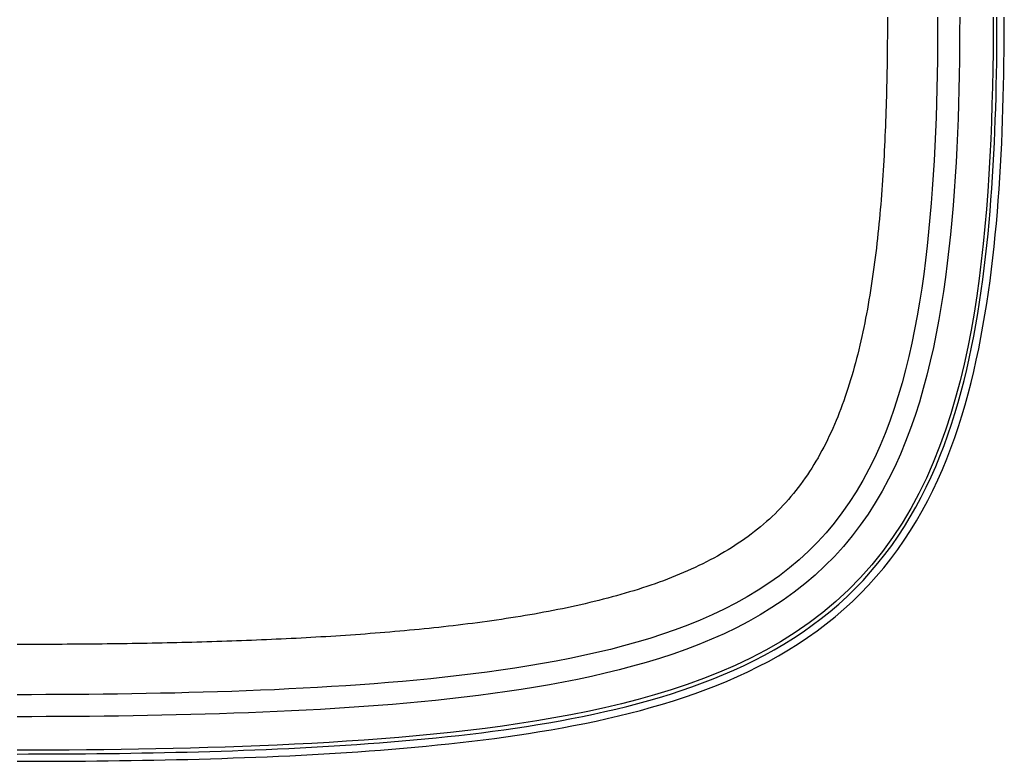
# Model space of a CAD drawing. Extents: x 1089 to 2289, y 543 to 1153.
# Drawn here: x 1955 to 1961, y 649 to 654 of the extents above; entities that cross this region are included whole.
import ezdxf

# ---------------------------------------------------------------- set-up
doc = ezdxf.new("R2010")
doc.units = 0
doc.layers.get('0').update_dxf_attribs({"linetype": 'CONTINUOUS'})

msp = doc.modelspace()

# ---------------------------------------------------------------- linework, layer by layer
at = {"linetype": 'CONTINUOUS'}
for p, q in [((1959.832, 653.9077), (1959.8319, 653.878)), ((1959.832, 653.9374), (1959.832, 653.9077)), ((1960.1335, 653.9374), (1960.1334, 653.8518)), ((1960.2657, 653.9374), (1960.2655, 653.8506)), ((1960.4667, 653.9374), (1960.4665, 653.8332)), ((1960.4895, 653.8691), (1960.4896, 653.9374)), ((1960.5334, 653.8689), (1960.5335, 653.9374)), ((1959.8318, 653.8483), (1959.8316, 653.8185)), ((1959.8319, 653.878), (1959.8318, 653.8483)), ((1960.1334, 653.8518), (1960.1328, 653.766)), ((1960.2655, 653.8506), (1960.265, 653.7638)), ((1960.4892, 653.8008), (1960.4895, 653.8691)), ((1960.533, 653.8003), (1960.5334, 653.8689)), ((1959.8314, 653.7888), (1959.8312, 653.7591)), ((1959.8316, 653.8185), (1959.8314, 653.7888)), ((1960.4665, 653.8332), (1960.4657, 653.7288)), ((1960.4886, 653.7324), (1960.4892, 653.8008)), ((1960.5325, 653.7316), (1960.533, 653.8003)), ((1959.8309, 653.7293), (1959.8305, 653.6996)), ((1959.8312, 653.7591), (1959.8309, 653.7293)), ((1960.1328, 653.766), (1960.1318, 653.6802)), ((1960.265, 653.7638), (1960.264, 653.6768)), ((1960.4878, 653.664), (1960.4886, 653.7324)), ((1960.5316, 653.663), (1960.5325, 653.7316)), ((1959.8305, 653.6996), (1959.8302, 653.6699)), ((1960.1318, 653.6802), (1960.1305, 653.5943)), ((1960.264, 653.6768), (1960.2626, 653.5898)), ((1960.4657, 653.7288), (1960.4643, 653.6243)), ((1959.8297, 653.6401), (1959.8292, 653.6104)), ((1959.8302, 653.6699), (1959.8297, 653.6401)), ((1960.4643, 653.6243), (1960.4622, 653.5196)), ((1960.4867, 653.5956), (1960.4878, 653.664)), ((1960.5305, 653.5943), (1960.5316, 653.663)), ((1959.8286, 653.5807), (1959.828, 653.551)), ((1959.8292, 653.6104), (1959.8286, 653.5807)), ((1960.1305, 653.5943), (1960.1287, 653.5084)), ((1960.2626, 653.5898), (1960.2608, 653.5027)), ((1960.4853, 653.5271), (1960.4867, 653.5956)), ((1960.5291, 653.5255), (1960.5305, 653.5943)), ((1959.8274, 653.5212), (1959.8267, 653.4915)), ((1959.828, 653.551), (1959.8274, 653.5212)), ((1960.1287, 653.5084), (1960.1264, 653.4224)), ((1960.2608, 653.5027), (1960.2585, 653.4157)), ((1960.4622, 653.5196), (1960.4595, 653.4149)), ((1960.4837, 653.4586), (1960.4853, 653.5271)), ((1960.5275, 653.4568), (1960.5291, 653.5255)), ((1959.8259, 653.4618), (1959.825, 653.4321)), ((1959.8267, 653.4915), (1959.8259, 653.4618)), ((1960.4817, 653.3901), (1960.4837, 653.4586)), ((1960.5255, 653.388), (1960.5275, 653.4568)), ((1959.8241, 653.4025), (1959.8232, 653.3728)), ((1959.825, 653.4321), (1959.8241, 653.4025)), ((1960.1264, 653.4224), (1960.1236, 653.3363)), ((1960.2585, 653.4157), (1960.2556, 653.3285)), ((1960.4595, 653.4149), (1960.4561, 653.3101)), ((1960.4795, 653.3215), (1960.4817, 653.3901)), ((1960.5233, 653.3192), (1960.5255, 653.388)), ((1959.8222, 653.3431), (1959.8211, 653.3134)), ((1959.8232, 653.3728), (1959.8222, 653.3431)), ((1960.1236, 653.3363), (1960.1203, 653.2502)), ((1960.2556, 653.3285), (1960.2522, 653.2414)), ((1960.4769, 653.2529), (1960.4795, 653.3215)), ((1960.5207, 653.2503), (1960.5233, 653.3192)), ((1959.8199, 653.2838), (1959.8187, 653.2542)), ((1959.8211, 653.3134), (1959.8199, 653.2838)), ((1960.4561, 653.3101), (1960.4519, 653.2052)), ((1959.8174, 653.2246), (1959.8161, 653.195)), ((1959.8187, 653.2542), (1959.8174, 653.2246)), ((1960.1203, 653.2502), (1960.1164, 653.1641)), ((1960.2522, 653.2414), (1960.2483, 653.1542)), ((1960.4519, 653.2052), (1960.4469, 653.1003)), ((1960.4739, 653.1844), (1960.4769, 653.2529)), ((1960.5177, 653.1814), (1960.5207, 653.2503)), ((1959.8147, 653.1654), (1959.8132, 653.1359)), ((1959.8161, 653.195), (1959.8147, 653.1654)), ((1960.1164, 653.1641), (1960.112, 653.078)), ((1960.2483, 653.1542), (1960.2438, 653.0672)), ((1960.4706, 653.1158), (1960.4739, 653.1844)), ((1960.5144, 653.1126), (1960.5177, 653.1814)), ((1959.8116, 653.1063), (1959.81, 653.0768)), ((1959.8132, 653.1359), (1959.8116, 653.1063)), ((1960.4469, 653.1003), (1960.4409, 652.9954)), ((1960.467, 653.0472), (1960.4706, 653.1158)), ((1960.5107, 653.0436), (1960.5144, 653.1126)), ((1959.8082, 653.0474), (1959.8064, 653.0179)), ((1959.81, 653.0768), (1959.8082, 653.0474)), ((1960.112, 653.078), (1960.1069, 652.9919)), ((1960.2438, 653.0672), (1960.2386, 652.9802)), ((1960.4629, 652.9787), (1960.467, 653.0472)), ((1960.5066, 652.9747), (1960.5107, 653.0436)), ((1959.8045, 652.9885), (1959.8026, 652.9591)), ((1959.8064, 653.0179), (1959.8045, 652.9885)), ((1960.1069, 652.9919), (1960.1011, 652.9059)), ((1960.2386, 652.9802), (1960.2327, 652.8932)), ((1960.4409, 652.9954), (1960.434, 652.8905)), ((1960.4584, 652.9101), (1960.4629, 652.9787)), ((1960.5021, 652.9058), (1960.5066, 652.9747)), ((1959.8005, 652.9297), (1959.7984, 652.9004)), ((1959.8026, 652.9591), (1959.8005, 652.9297)), ((1960.1011, 652.9059), (1960.0946, 652.8201)), ((1960.4535, 652.8416), (1960.4584, 652.9101)), ((1960.4971, 652.837), (1960.5021, 652.9058)), ((1959.7962, 652.8711), (1959.7939, 652.8418)), ((1959.7984, 652.9004), (1959.7962, 652.8711)), ((1960.2327, 652.8932), (1960.2261, 652.8064)), ((1960.434, 652.8905), (1960.4261, 652.7858)), ((1959.7915, 652.8126), (1959.789, 652.7834)), ((1959.7939, 652.8418), (1959.7915, 652.8126)), ((1960.0946, 652.8201), (1960.0873, 652.7345)), ((1960.2261, 652.8064), (1960.2187, 652.7198)), ((1960.4261, 652.7858), (1960.417, 652.6811)), ((1960.4481, 652.7731), (1960.4535, 652.8416)), ((1960.4917, 652.7681), (1960.4971, 652.837)), ((1959.7837, 652.7252), (1959.7809, 652.6962)), ((1959.7864, 652.7543), (1959.7837, 652.7252)), ((1959.789, 652.7834), (1959.7864, 652.7543)), ((1960.0873, 652.7345), (1960.0792, 652.6491)), ((1960.4422, 652.7045), (1960.4481, 652.7731)), ((1960.4858, 652.6992), (1960.4917, 652.7681)), ((1959.778, 652.6672), (1959.775, 652.6383)), ((1959.7809, 652.6962), (1959.778, 652.6672)), ((1960.2187, 652.7198), (1960.2105, 652.6334)), ((1960.417, 652.6811), (1960.4068, 652.5766)), ((1960.4358, 652.6361), (1960.4422, 652.7045)), ((1960.4793, 652.6303), (1960.4858, 652.6992)), ((1959.772, 652.6094), (1959.7688, 652.5806)), ((1959.775, 652.6383), (1959.772, 652.6094)), ((1960.0792, 652.6491), (1960.0703, 652.564)), ((1960.2105, 652.6334), (1960.2014, 652.5473)), ((1960.4289, 652.5676), (1960.4358, 652.6361)), ((1960.4723, 652.5615), (1960.4793, 652.6303)), ((1959.7654, 652.5518), (1959.762, 652.5232)), ((1959.7688, 652.5806), (1959.7654, 652.5518)), ((1960.0703, 652.564), (1960.0604, 652.4792)), ((1960.2014, 652.5473), (1960.1914, 652.4614)), ((1960.4068, 652.5766), (1960.3952, 652.4724)), ((1960.4214, 652.4993), (1960.4289, 652.5676)), ((1960.4648, 652.4927), (1960.4723, 652.5615)), ((1959.7585, 652.4946), (1959.7548, 652.466)), ((1959.762, 652.5232), (1959.7585, 652.4946)), ((1960.4133, 652.4309), (1960.4214, 652.4993)), ((1960.4566, 652.424), (1960.4648, 652.4927)), ((1959.7511, 652.4375), (1959.7472, 652.4091)), ((1959.7548, 652.466), (1959.7511, 652.4375)), ((1960.0604, 652.4792), (1960.0496, 652.3948)), ((1960.1914, 652.4614), (1960.1804, 652.3759)), ((1960.3952, 652.4724), (1960.3822, 652.3684)), ((1960.4046, 652.3627), (1960.4133, 652.4309)), ((1959.7432, 652.3808), (1959.739, 652.3526)), ((1959.7472, 652.4091), (1959.7432, 652.3808)), ((1960.0496, 652.3948), (1960.0377, 652.3109)), ((1960.1804, 652.3759), (1960.1683, 652.2907)), ((1960.4478, 652.3553), (1960.4566, 652.424)), ((1959.7348, 652.3245), (1959.7304, 652.2964)), ((1959.739, 652.3526), (1959.7348, 652.3245)), ((1960.0377, 652.3109), (1960.0247, 652.2276)), ((1960.3822, 652.3684), (1960.3677, 652.2648)), ((1960.3952, 652.2946), (1960.4046, 652.3627)), ((1960.4384, 652.2867), (1960.4478, 652.3553)), ((1959.7259, 652.2685), (1959.7212, 652.2406)), ((1959.7304, 652.2964), (1959.7259, 652.2685)), ((1960.1683, 652.2907), (1960.1551, 652.206)), ((1960.3677, 652.2648), (1960.3516, 652.1616)), ((1960.3851, 652.2266), (1960.3952, 652.2946)), ((1960.4282, 652.2182), (1960.4384, 652.2867)), ((1959.7164, 652.2128), (1959.7114, 652.1852)), ((1959.7212, 652.2406), (1959.7164, 652.2128)), ((1960.0247, 652.2276), (1960.0105, 652.1448)), ((1960.1551, 652.206), (1960.1407, 652.1217)), ((1960.3743, 652.1588), (1960.3851, 652.2266)), ((1960.4173, 652.1499), (1960.4282, 652.2182)), ((1959.7064, 652.1576), (1959.7011, 652.1301)), ((1959.7114, 652.1852), (1959.7064, 652.1576)), ((1960.0105, 652.1448), (1959.9951, 652.0627)), ((1960.3516, 652.1616), (1960.3336, 652.0589)), ((1960.3627, 652.0911), (1960.3743, 652.1588)), ((1960.4056, 652.0817), (1960.4173, 652.1499)), ((1959.6902, 652.0756), (1959.6845, 652.0485)), ((1959.6957, 652.1028), (1959.6902, 652.0756)), ((1959.7011, 652.1301), (1959.6957, 652.1028)), ((1960.1407, 652.1217), (1960.125, 652.0379)), ((1960.3503, 652.0236), (1960.3627, 652.0911)), ((1960.3931, 652.0137), (1960.4056, 652.0817)), ((1959.6786, 652.0215), (1959.6726, 651.9947)), ((1959.6845, 652.0485), (1959.6786, 652.0215)), ((1959.9951, 652.0627), (1959.9784, 651.9813)), ((1960.125, 652.0379), (1960.1079, 651.9545)), ((1960.3336, 652.0589), (1960.3138, 651.9568)), ((1960.3371, 651.9564), (1960.3503, 652.0236)), ((1959.6664, 651.968), (1959.6601, 651.9414)), ((1959.6726, 651.9947), (1959.6664, 651.968)), ((1959.9784, 651.9813), (1959.9604, 651.9007)), ((1960.3138, 651.9568), (1960.2919, 651.8553)), ((1960.3229, 651.8894), (1960.3371, 651.9564)), ((1960.3797, 651.9459), (1960.3931, 652.0137)), ((1959.6536, 651.915), (1959.6469, 651.8888)), ((1959.6601, 651.9414), (1959.6536, 651.915)), ((1959.9604, 651.9007), (1959.9408, 651.821)), ((1960.1079, 651.9545), (1960.0893, 651.8717)), ((1960.3654, 651.8783), (1960.3797, 651.9459)), ((1959.64, 651.8626), (1959.633, 651.8367)), ((1959.6469, 651.8888), (1959.64, 651.8626)), ((1960.0893, 651.8717), (1960.0692, 651.7895)), ((1960.2919, 651.8553), (1960.2678, 651.7545)), ((1960.3079, 651.8226), (1960.3229, 651.8894)), ((1960.3502, 651.811), (1960.3654, 651.8783)), ((1959.6184, 651.7852), (1959.6108, 651.7597)), ((1959.6258, 651.8109), (1959.6184, 651.7852)), ((1959.633, 651.8367), (1959.6258, 651.8109)), ((1959.9408, 651.821), (1959.9197, 651.7423)), ((1960.0692, 651.7895), (1960.0474, 651.708)), ((1960.2918, 651.7562), (1960.3079, 651.8226)), ((1960.3339, 651.744), (1960.3502, 651.811)), ((1959.603, 651.7344), (1959.5951, 651.7093)), ((1959.6108, 651.7597), (1959.603, 651.7344)), ((1959.9197, 651.7423), (1959.897, 651.6645)), ((1960.2678, 651.7545), (1960.2412, 651.6546)), ((1960.2747, 651.6902), (1960.2918, 651.7562)), ((1960.3166, 651.6773), (1960.3339, 651.744)), ((1959.5869, 651.6844), (1959.5785, 651.6597)), ((1959.5951, 651.7093), (1959.5869, 651.6844)), ((1959.897, 651.6645), (1959.8726, 651.5879)), ((1960.0474, 651.708), (1960.0238, 651.6272)), ((1960.2565, 651.6245), (1960.2747, 651.6902)), ((1960.2983, 651.611), (1960.3166, 651.6773)), ((1959.5611, 651.6107), (1959.5522, 651.5866)), ((1959.5699, 651.6351), (1959.5611, 651.6107)), ((1959.5785, 651.6597), (1959.5699, 651.6351)), ((1960.0238, 651.6272), (1959.9983, 651.5472)), ((1960.2412, 651.6546), (1960.2121, 651.5555)), ((1960.2372, 651.5592), (1960.2565, 651.6245)), ((1960.2787, 651.545), (1960.2983, 651.611)), ((1959.543, 651.5626), (1959.5336, 651.5389)), ((1959.5522, 651.5866), (1959.543, 651.5626)), ((1959.8726, 651.5879), (1959.8462, 651.5124)), ((1959.9983, 651.5472), (1959.9708, 651.4683)), ((1960.2121, 651.5555), (1960.1803, 651.4575)), ((1960.2167, 651.4944), (1960.2372, 651.5592)), ((1960.258, 651.4795), (1960.2787, 651.545)), ((1959.5141, 651.4921), (1959.5041, 651.469)), ((1959.5239, 651.5154), (1959.5141, 651.4921)), ((1959.5336, 651.5389), (1959.5239, 651.5154)), ((1959.8462, 651.5124), (1959.818, 651.4382)), ((1960.1949, 651.43), (1960.2167, 651.4944)), ((1959.4937, 651.4461), (1959.4832, 651.4235)), ((1959.5041, 651.469), (1959.4937, 651.4461)), ((1959.818, 651.4382), (1959.7878, 651.3653)), ((1959.9708, 651.4683), (1959.9413, 651.3904)), ((1960.1803, 651.4575), (1960.1454, 651.3606)), ((1960.1719, 651.3662), (1960.1949, 651.43)), ((1960.236, 651.4144), (1960.258, 651.4795)), ((1959.4615, 651.3789), (1959.4503, 651.357)), ((1959.4725, 651.4011), (1959.4615, 651.3789)), ((1959.4832, 651.4235), (1959.4725, 651.4011)), ((1959.7878, 651.3653), (1959.7554, 651.2937)), ((1959.9413, 651.3904), (1959.9096, 651.3138)), ((1960.1475, 651.3029), (1960.1719, 651.3662)), ((1960.2126, 651.3498), (1960.236, 651.4144)), ((1959.4272, 651.314), (1959.4153, 651.2928)), ((1959.4389, 651.3354), (1959.4272, 651.314)), ((1959.4503, 651.357), (1959.4389, 651.3354)), ((1959.9096, 651.3138), (1959.8756, 651.2386)), ((1960.1454, 651.3606), (1960.1074, 651.2651)), ((1960.1878, 651.2857), (1960.2126, 651.3498)), ((1959.3907, 651.2513), (1959.378, 651.2309)), ((1959.4031, 651.2719), (1959.3907, 651.2513)), ((1959.4153, 651.2928), (1959.4031, 651.2719)), ((1959.7554, 651.2937), (1959.7209, 651.2238)), ((1960.1074, 651.2651), (1960.0659, 651.171)), ((1960.1216, 651.2401), (1960.1475, 651.3029)), ((1960.1616, 651.2221), (1960.1878, 651.2857)), ((1959.352, 651.1909), (1959.3386, 651.1714)), ((1959.3652, 651.2108), (1959.352, 651.1909)), ((1959.378, 651.2309), (1959.3652, 651.2108)), ((1959.7209, 651.2238), (1959.684, 651.1555)), ((1959.8756, 651.2386), (1959.8392, 651.1649)), ((1960.0943, 651.178), (1960.1216, 651.2401)), ((1960.1339, 651.1592), (1960.1616, 651.2221)), ((1959.3111, 651.133), (1959.2969, 651.1142)), ((1959.3249, 651.152), (1959.3111, 651.133)), ((1959.3386, 651.1714), (1959.3249, 651.152)), ((1959.684, 651.1555), (1959.6449, 651.0889)), ((1959.8392, 651.1649), (1959.8004, 651.0928)), ((1960.0659, 651.171), (1960.0209, 651.0786)), ((1960.0654, 651.1166), (1960.0943, 651.178)), ((1960.1046, 651.0969), (1960.1339, 651.1592)), ((1959.2678, 651.0774), (1959.2528, 651.0594)), ((1959.2825, 651.0957), (1959.2678, 651.0774)), ((1959.2969, 651.1142), (1959.2825, 651.0957)), ((1959.6449, 651.0889), (1959.6033, 651.0243)), ((1959.8004, 651.0928), (1959.7592, 651.0225)), ((1960.0209, 651.0786), (1959.9722, 650.9881)), ((1960.035, 651.056), (1960.0654, 651.1166)), ((1960.0738, 651.0354), (1960.1046, 651.0969)), ((1959.2221, 651.0242), (1959.2064, 651.0071)), ((1959.2376, 651.0417), (1959.2221, 651.0242)), ((1959.2528, 651.0594), (1959.2376, 651.0417)), ((1959.6033, 651.0243), (1959.5593, 650.9616)), ((1959.7592, 651.0225), (1959.7154, 650.954)), ((1960.0029, 650.9962), (1960.035, 651.056)), ((1960.0412, 650.9747), (1960.0738, 651.0354)), ((1959.1575, 650.957), (1959.1406, 650.9409)), ((1959.1741, 650.9734), (1959.1575, 650.957)), ((1959.1903, 650.9901), (1959.1741, 650.9734)), ((1959.2064, 651.0071), (1959.1903, 650.9901)), ((1959.5593, 650.9616), (1959.5129, 650.901)), ((1959.7154, 650.954), (1959.6689, 650.8875)), ((1959.9722, 650.9881), (1959.9196, 650.8998)), ((1959.9692, 650.9372), (1960.0029, 650.9962)), ((1960.007, 650.9149), (1960.0412, 650.9747)), ((1959.0885, 650.8939), (1959.0705, 650.8787)), ((1959.1061, 650.9093), (1959.0885, 650.8939)), ((1959.1235, 650.9249), (1959.1061, 650.9093)), ((1959.1406, 650.9409), (1959.1235, 650.9249)), ((1959.5129, 650.901), (1959.464, 650.8425)), ((1959.9196, 650.8998), (1959.8631, 650.8139)), ((1959.9338, 650.8793), (1959.9692, 650.9372)), ((1959.971, 650.8561), (1960.007, 650.9149)), ((1959.015, 650.8346), (1958.9959, 650.8204)), ((1959.0338, 650.8491), (1959.015, 650.8346)), ((1959.0523, 650.8638), (1959.0338, 650.8491)), ((1959.0705, 650.8787), (1959.0523, 650.8638)), ((1959.464, 650.8425), (1959.4127, 650.7863)), ((1959.6689, 650.8875), (1959.6198, 650.8231)), ((1959.8967, 650.8224), (1959.9338, 650.8793)), ((1959.9333, 650.7983), (1959.971, 650.8561)), ((1958.937, 650.7792), (1958.9168, 650.7659)), ((1958.9569, 650.7927), (1958.937, 650.7792)), ((1958.9766, 650.8064), (1958.9569, 650.7927)), ((1958.9959, 650.8204), (1958.9766, 650.8064)), ((1959.4127, 650.7863), (1959.3589, 650.7323)), ((1959.6198, 650.8231), (1959.5681, 650.7608)), ((1959.8631, 650.8139), (1959.8027, 650.7307)), ((1959.8579, 650.7667), (1959.8967, 650.8224)), ((1959.8939, 650.7417), (1959.9333, 650.7983)), ((1958.8547, 650.7273), (1958.8334, 650.715)), ((1958.8757, 650.74), (1958.8547, 650.7273)), ((1958.8964, 650.7528), (1958.8757, 650.74)), ((1958.9168, 650.7659), (1958.8964, 650.7528)), ((1959.3589, 650.7323), (1959.3027, 650.6806)), ((1959.5681, 650.7608), (1959.5138, 650.7008)), ((1959.8027, 650.7307), (1959.7383, 650.6506)), ((1959.8173, 650.7122), (1959.8579, 650.7667)), ((1959.8527, 650.6862), (1959.8939, 650.7417)), ((1958.7235, 650.6563), (1958.7008, 650.6452)), ((1958.746, 650.6676), (1958.7235, 650.6563)), ((1958.7682, 650.6791), (1958.746, 650.6676)), ((1958.7902, 650.6908), (1958.7682, 650.6791)), ((1958.8119, 650.7028), (1958.7902, 650.6908)), ((1958.8334, 650.715), (1958.8119, 650.7028)), ((1959.3027, 650.6806), (1959.2443, 650.6312)), ((1959.5138, 650.7008), (1959.4569, 650.6432)), ((1959.7312, 650.6071), (1959.7751, 650.659)), ((1959.7751, 650.659), (1959.8173, 650.7122)), ((1959.8098, 650.6321), (1959.8527, 650.6862)), ((1958.6078, 650.603), (1958.5841, 650.5929)), ((1958.6314, 650.6133), (1958.6078, 650.603)), ((1958.6547, 650.6237), (1958.6314, 650.6133)), ((1958.6779, 650.6344), (1958.6547, 650.6237)), ((1958.7008, 650.6452), (1958.6779, 650.6344)), ((1959.2443, 650.6312), (1959.1836, 650.5842)), ((1959.4569, 650.6432), (1959.3976, 650.588)), ((1959.7383, 650.6506), (1959.67, 650.5737)), ((1959.6857, 650.5568), (1959.7312, 650.6071)), ((1959.7652, 650.5794), (1959.8098, 650.6321)), ((1958.4624, 650.5456), (1958.4375, 650.5367)), ((1958.4871, 650.5547), (1958.4624, 650.5456)), ((1958.5116, 650.564), (1958.4871, 650.5547)), ((1958.536, 650.5734), (1958.5116, 650.564)), ((1958.5601, 650.5831), (1958.536, 650.5734)), ((1958.5841, 650.5929), (1958.5601, 650.5831)), ((1959.1209, 650.5395), (1959.0562, 650.4971)), ((1959.1836, 650.5842), (1959.1209, 650.5395)), ((1959.3976, 650.588), (1959.3361, 650.5355)), ((1959.67, 650.5737), (1959.5981, 650.5003)), ((1959.6385, 650.5078), (1959.6857, 650.5568)), ((1959.7189, 650.5281), (1959.7652, 650.5794)), ((1958.2586, 650.4791), (1958.2324, 650.4715)), ((1958.2846, 650.4868), (1958.2586, 650.4791)), ((1958.3105, 650.4947), (1958.2846, 650.4868)), ((1958.3362, 650.5027), (1958.3105, 650.4947)), ((1958.3617, 650.511), (1958.3362, 650.5027)), ((1958.3872, 650.5194), (1958.3617, 650.511)), ((1958.4124, 650.5279), (1958.3872, 650.5194)), ((1958.4375, 650.5367), (1958.4124, 650.5279)), ((1959.0562, 650.4971), (1958.9896, 650.457)), ((1959.2723, 650.4854), (1959.2065, 650.4379)), ((1959.3361, 650.5355), (1959.2723, 650.4854)), ((1959.5981, 650.5003), (1959.5226, 650.4305)), ((1959.5898, 650.4605), (1959.6385, 650.5078)), ((1959.671, 650.4783), (1959.7189, 650.5281)), ((1958.0456, 650.4228), (1958.0185, 650.4164)), ((1958.0727, 650.4294), (1958.0456, 650.4228)), ((1958.0996, 650.436), (1958.0727, 650.4294)), ((1958.1264, 650.4428), (1958.0996, 650.436)), ((1958.1531, 650.4498), (1958.1264, 650.4428)), ((1958.1796, 650.4569), (1958.1531, 650.4498)), ((1958.2061, 650.4641), (1958.1796, 650.4569)), ((1958.2324, 650.4715), (1958.2061, 650.4641)), ((1958.9896, 650.457), (1958.9214, 650.4191)), ((1959.2065, 650.4379), (1959.1387, 650.3929)), ((1959.5226, 650.4305), (1959.4438, 650.3643)), ((1959.5396, 650.4147), (1959.5898, 650.4605)), ((1959.5705, 650.3835), (1959.6215, 650.4301)), ((1959.6215, 650.4301), (1959.671, 650.4783)), ((1957.7698, 650.3648), (1957.7417, 650.3597)), ((1957.7978, 650.3701), (1957.7698, 650.3648)), ((1957.8256, 650.3754), (1957.7978, 650.3701)), ((1957.8534, 650.3809), (1957.8256, 650.3754)), ((1957.8812, 650.3865), (1957.8534, 650.3809)), ((1957.9088, 650.3922), (1957.8812, 650.3865)), ((1957.9364, 650.3981), (1957.9088, 650.3922)), ((1957.9638, 650.4041), (1957.9364, 650.3981)), ((1957.9912, 650.4102), (1957.9638, 650.4041)), ((1958.0185, 650.4164), (1957.9912, 650.4102)), ((1958.8516, 650.3833), (1958.7803, 650.3496)), ((1958.9214, 650.4191), (1958.8516, 650.3833)), ((1959.1387, 650.3929), (1959.0691, 650.3503)), ((1959.4438, 650.3643), (1959.3621, 650.302)), ((1959.4351, 650.328), (1959.488, 650.3706)), ((1959.488, 650.3706), (1959.5396, 650.4147)), ((1959.5181, 650.3385), (1959.5705, 650.3835)), ((1957.3711, 650.3023), (1957.3422, 650.2986)), ((1957.4, 650.3062), (1957.3711, 650.3023)), ((1957.4288, 650.3101), (1957.4, 650.3062)), ((1957.4575, 650.3141), (1957.4288, 650.3101)), ((1957.4862, 650.3182), (1957.4575, 650.3141)), ((1957.5148, 650.3224), (1957.4862, 650.3182)), ((1957.5434, 650.3267), (1957.5148, 650.3224)), ((1957.572, 650.3311), (1957.5434, 650.3267)), ((1957.6004, 650.3356), (1957.572, 650.3311)), ((1957.6288, 650.3402), (1957.6004, 650.3356)), ((1957.6571, 650.3449), (1957.6288, 650.3402)), ((1957.6854, 650.3497), (1957.6571, 650.3449)), ((1957.7136, 650.3546), (1957.6854, 650.3497)), ((1957.7417, 650.3597), (1957.7136, 650.3546)), ((1958.7077, 650.3178), (1958.6338, 650.2879)), ((1958.7803, 650.3496), (1958.7077, 650.3178)), ((1958.9979, 650.3101), (1958.9252, 650.2723)), ((1959.0691, 650.3503), (1958.9979, 650.3101)), ((1959.3621, 650.302), (1959.2775, 650.2434)), ((1959.3808, 650.2871), (1959.4351, 650.328)), ((1959.4643, 650.2952), (1959.5181, 650.3385)), ((1956.8162, 650.2439), (1956.7867, 650.2414)), ((1956.8456, 650.2463), (1956.8162, 650.2439)), ((1956.8751, 650.2488), (1956.8456, 650.2463)), ((1956.9045, 650.2514), (1956.8751, 650.2488)), ((1956.9339, 650.2541), (1956.9045, 650.2514)), ((1956.9632, 650.2568), (1956.9339, 650.2541)), ((1956.9926, 650.2596), (1956.9632, 650.2568)), ((1957.0219, 650.2624), (1956.9926, 650.2596)), ((1957.0512, 650.2654), (1957.0219, 650.2624)), ((1957.0805, 650.2683), (1957.0512, 650.2654)), ((1957.1097, 650.2714), (1957.0805, 650.2683)), ((1957.1389, 650.2745), (1957.1097, 650.2714)), ((1957.1681, 650.2777), (1957.1389, 650.2745)), ((1957.1972, 650.281), (1957.1681, 650.2777)), ((1957.2263, 650.2844), (1957.1972, 650.281)), ((1957.2553, 650.2878), (1957.2263, 650.2844)), ((1957.2844, 650.2913), (1957.2553, 650.2878)), ((1957.3133, 650.2949), (1957.2844, 650.2913)), ((1957.3422, 650.2986), (1957.3133, 650.2949)), ((1958.5587, 650.2598), (1958.4826, 650.2333)), ((1958.6338, 650.2879), (1958.5587, 650.2598)), ((1958.9252, 650.2723), (1958.8512, 650.2366)), ((1959.2775, 650.2434), (1959.1905, 650.1886)), ((1959.2688, 650.2103), (1959.3254, 650.2479)), ((1959.3254, 650.2479), (1959.3808, 650.2871)), ((1959.353, 650.2137), (1959.4093, 650.2536)), ((1959.4093, 650.2536), (1959.4643, 650.2952)), ((1955.6275, 650.1838), (1955.5976, 650.183)), ((1955.6574, 650.1846), (1955.6275, 650.1838)), ((1955.6872, 650.1854), (1955.6574, 650.1846)), ((1955.7171, 650.1862), (1955.6872, 650.1854)), ((1955.7469, 650.1871), (1955.7171, 650.1862)), ((1955.7768, 650.188), (1955.7469, 650.1871)), ((1955.8066, 650.1889), (1955.7768, 650.188)), ((1955.8364, 650.1899), (1955.8066, 650.1889)), ((1955.8663, 650.1909), (1955.8364, 650.1899)), ((1955.8961, 650.1919), (1955.8663, 650.1909)), ((1955.9259, 650.193), (1955.8961, 650.1919)), ((1955.9557, 650.1941), (1955.9259, 650.193)), ((1955.9855, 650.1952), (1955.9557, 650.1941)), ((1956.0153, 650.1964), (1955.9855, 650.1952)), ((1956.0451, 650.1976), (1956.0153, 650.1964)), ((1956.0748, 650.1988), (1956.0451, 650.1976)), ((1956.1046, 650.2001), (1956.0748, 650.1988)), ((1956.1344, 650.2014), (1956.1046, 650.2001)), ((1956.1641, 650.2027), (1956.1344, 650.2014)), ((1956.1939, 650.2041), (1956.1641, 650.2027)), ((1956.2236, 650.2056), (1956.1939, 650.2041)), ((1956.2533, 650.207), (1956.2236, 650.2056)), ((1956.2831, 650.2085), (1956.2533, 650.207)), ((1956.3128, 650.2101), (1956.2831, 650.2085)), ((1956.3425, 650.2117), (1956.3128, 650.2101)), ((1956.3722, 650.2134), (1956.3425, 650.2117)), ((1956.4019, 650.215), (1956.3722, 650.2134)), ((1956.4316, 650.2168), (1956.4019, 650.215)), ((1956.4612, 650.2185), (1956.4316, 650.2168)), ((1956.4909, 650.2204), (1956.4612, 650.2185)), ((1956.5205, 650.2222), (1956.4909, 650.2204)), ((1956.5501, 650.2242), (1956.5205, 650.2222)), ((1956.5798, 650.2261), (1956.5501, 650.2242)), ((1956.6094, 650.2282), (1956.5798, 650.2261)), ((1956.639, 650.2302), (1956.6094, 650.2282)), ((1956.6685, 650.2324), (1956.639, 650.2302)), ((1956.6981, 650.2346), (1956.6685, 650.2324)), ((1956.7276, 650.2368), (1956.6981, 650.2346)), ((1956.7571, 650.2391), (1956.7276, 650.2368)), ((1956.7867, 650.2414), (1956.7571, 650.2391)), ((1958.3274, 650.1851), (1958.2485, 650.1631)), ((1958.4054, 650.2085), (1958.3274, 650.1851)), ((1958.4826, 650.2333), (1958.4054, 650.2085)), ((1958.7758, 650.2031), (1958.6994, 650.1716)), ((1958.8512, 650.2366), (1958.7758, 650.2031)), ((1959.1905, 650.1886), (1959.1012, 650.1375)), ((1959.2112, 650.1743), (1959.2688, 650.2103)), ((1959.2956, 650.1754), (1959.353, 650.2137)), ((1954.6388, 650.1719), (1954.6088, 650.1719)), ((1954.6689, 650.1719), (1954.6388, 650.1719)), ((1954.6989, 650.1719), (1954.6689, 650.1719)), ((1954.729, 650.172), (1954.6989, 650.1719)), ((1954.7591, 650.1721), (1954.729, 650.172)), ((1954.7891, 650.1722), (1954.7591, 650.1721)), ((1954.8191, 650.1723), (1954.7891, 650.1722)), ((1954.8491, 650.1724), (1954.8191, 650.1723)), ((1954.8791, 650.1726), (1954.8491, 650.1724)), ((1954.9091, 650.1728), (1954.8791, 650.1726)), ((1954.9391, 650.173), (1954.9091, 650.1728)), ((1954.9691, 650.1732), (1954.9391, 650.173)), ((1954.9991, 650.1734), (1954.9691, 650.1732)), ((1955.0291, 650.1737), (1954.9991, 650.1734)), ((1955.0591, 650.174), (1955.0291, 650.1737)), ((1955.089, 650.1743), (1955.0591, 650.174)), ((1955.119, 650.1746), (1955.089, 650.1743)), ((1955.149, 650.1749), (1955.119, 650.1746)), ((1955.1789, 650.1753), (1955.149, 650.1749)), ((1955.2089, 650.1757), (1955.1789, 650.1753)), ((1955.2388, 650.1761), (1955.2089, 650.1757)), ((1955.2688, 650.1765), (1955.2388, 650.1761)), ((1955.2987, 650.177), (1955.2688, 650.1765)), ((1955.3286, 650.1775), (1955.2987, 650.177)), ((1955.3585, 650.178), (1955.3286, 650.1775)), ((1955.3884, 650.1786), (1955.3585, 650.178)), ((1955.4183, 650.1791), (1955.3884, 650.1786)), ((1955.4482, 650.1797), (1955.4183, 650.1791)), ((1955.4781, 650.1803), (1955.4482, 650.1797)), ((1955.508, 650.181), (1955.4781, 650.1803)), ((1955.5379, 650.1816), (1955.508, 650.181)), ((1955.5678, 650.1823), (1955.5379, 650.1816)), ((1955.5976, 650.183), (1955.5678, 650.1823)), ((1958.1689, 650.1425), (1958.0886, 650.1232)), ((1958.2485, 650.1631), (1958.1689, 650.1425)), ((1958.6218, 650.1421), (1958.5433, 650.1143)), ((1958.6994, 650.1716), (1958.6218, 650.1421)), ((1959.1012, 650.1375), (1959.0101, 650.09)), ((1959.0933, 650.1071), (1959.1527, 650.14)), ((1959.1527, 650.14), (1959.2112, 650.1743)), ((1959.1779, 650.1038), (1959.2373, 650.1388)), ((1959.2373, 650.1388), (1959.2956, 650.1754)), ((1957.8443, 650.072), (1957.7619, 650.057)), ((1957.9263, 650.088), (1957.8443, 650.072)), ((1958.0077, 650.105), (1957.9263, 650.088)), ((1958.0886, 650.1232), (1958.0077, 650.105)), ((1958.4639, 650.0882), (1958.3837, 650.0638)), ((1958.5433, 650.1143), (1958.4639, 650.0882)), ((1959.0101, 650.09), (1958.9173, 650.0458)), ((1958.9722, 650.046), (1959.0331, 650.0759)), ((1959.0331, 650.0759), (1959.0933, 650.1071)), ((1959.0568, 650.0387), (1959.1177, 650.0705)), ((1959.1177, 650.0705), (1959.1779, 650.1038)), ((1957.5125, 650.0174), (1957.4288, 650.0058)), ((1957.596, 650.0297), (1957.5125, 650.0174)), ((1957.6791, 650.0429), (1957.596, 650.0297)), ((1957.7619, 650.057), (1957.6791, 650.0429)), ((1958.2209, 650.0193), (1958.1385, 649.9991)), ((1958.3027, 650.0408), (1958.2209, 650.0193)), ((1958.3837, 650.0638), (1958.3027, 650.0408)), ((1958.9173, 650.0458), (1958.8231, 650.0049)), ((1958.8484, 649.9907), (1958.9106, 650.0177)), ((1958.9106, 650.0177), (1958.9722, 650.046)), ((1958.9328, 649.9795), (1958.9951, 650.0084)), ((1958.9951, 650.0084), (1959.0568, 650.0387)), ((1956.9221, 649.9503), (1956.8372, 649.943)), ((1957.007, 649.9581), (1956.9221, 649.9503)), ((1957.0917, 649.9664), (1957.007, 649.9581)), ((1957.1762, 649.9753), (1957.0917, 649.9664)), ((1957.2606, 649.9848), (1957.1762, 649.9753)), ((1957.3448, 649.9949), (1957.2606, 649.9848)), ((1957.4288, 650.0058), (1957.3448, 649.9949)), ((1957.9722, 649.9624), (1957.8883, 649.9458)), ((1958.0556, 649.9802), (1957.9722, 649.9624)), ((1958.1385, 649.9991), (1958.0556, 649.9802)), ((1958.7276, 649.967), (1958.6309, 649.9318)), ((1958.7224, 649.9406), (1958.7857, 649.965)), ((1958.8231, 650.0049), (1958.7276, 649.967)), ((1958.7857, 649.965), (1958.8484, 649.9907)), ((1958.8064, 649.926), (1958.8699, 649.9521)), ((1958.8699, 649.9521), (1958.9328, 649.9795)), ((1955.8971, 649.8902), (1955.8114, 649.8874)), ((1955.9827, 649.8933), (1955.8971, 649.8902)), ((1956.0684, 649.8967), (1955.9827, 649.8933)), ((1956.154, 649.9004), (1956.0684, 649.8967)), ((1956.2396, 649.9045), (1956.154, 649.9004)), ((1956.3252, 649.9088), (1956.2396, 649.9045)), ((1956.4108, 649.9135), (1956.3252, 649.9088)), ((1956.4962, 649.9186), (1956.4108, 649.9135)), ((1956.5816, 649.9241), (1956.4962, 649.9186)), ((1956.6669, 649.9299), (1956.5816, 649.9241)), ((1956.7521, 649.9363), (1956.6669, 649.9299)), ((1956.8372, 649.943), (1956.7521, 649.9363)), ((1957.5492, 649.8891), (1957.4638, 649.8771)), ((1957.6344, 649.9019), (1957.5492, 649.8891)), ((1957.7194, 649.9156), (1957.6344, 649.9019)), ((1957.804, 649.9302), (1957.7194, 649.9156)), ((1957.8883, 649.9458), (1957.804, 649.9302)), ((1958.5333, 649.8993), (1958.4347, 649.8691)), ((1958.5299, 649.8743), (1958.5945, 649.8952)), ((1958.6309, 649.9318), (1958.5333, 649.8993)), ((1958.5945, 649.8952), (1958.6587, 649.9173)), ((1958.6587, 649.9173), (1958.7224, 649.9406)), ((1958.6781, 649.8777), (1958.7425, 649.9012)), ((1958.7425, 649.9012), (1958.8064, 649.926)), ((1954.6949, 649.8704), (1954.6088, 649.8703)), ((1954.781, 649.8706), (1954.6949, 649.8704)), ((1954.867, 649.871), (1954.781, 649.8706)), ((1954.953, 649.8715), (1954.867, 649.871)), ((1955.039, 649.8722), (1954.953, 649.8715)), ((1955.1249, 649.8731), (1955.039, 649.8722)), ((1955.2108, 649.8742), (1955.1249, 649.8731)), ((1955.2967, 649.8754), (1955.2108, 649.8742)), ((1955.3825, 649.8769), (1955.2967, 649.8754)), ((1955.4683, 649.8785), (1955.3825, 649.8769)), ((1955.5541, 649.8804), (1955.4683, 649.8785)), ((1955.6399, 649.8825), (1955.5541, 649.8804)), ((1955.7256, 649.8848), (1955.6399, 649.8825)), ((1955.8114, 649.8874), (1955.7256, 649.8848)), ((1957.1203, 649.8364), (1957.0341, 649.8279)), ((1957.2064, 649.8456), (1957.1203, 649.8364)), ((1957.2923, 649.8554), (1957.2064, 649.8456)), ((1957.3781, 649.8659), (1957.2923, 649.8554)), ((1957.4638, 649.8771), (1957.3781, 649.8659)), ((1958.3353, 649.8413), (1958.2353, 649.8155)), ((1958.3339, 649.8173), (1958.3995, 649.8353)), ((1958.4347, 649.8691), (1958.3353, 649.8413)), ((1958.3995, 649.8353), (1958.4649, 649.8543)), ((1958.4649, 649.8543), (1958.5299, 649.8743)), ((1958.4824, 649.8138), (1958.548, 649.834)), ((1958.548, 649.834), (1958.6132, 649.8553)), ((1958.6132, 649.8553), (1958.6781, 649.8777)), ((1956.2559, 649.7729), (1956.1693, 649.7688)), ((1956.3423, 649.7774), (1956.2559, 649.7729)), ((1956.4289, 649.7822), (1956.3423, 649.7774)), ((1956.5154, 649.7874), (1956.4289, 649.7822)), ((1956.6019, 649.7929), (1956.5154, 649.7874)), ((1956.6884, 649.799), (1956.6019, 649.7929)), ((1956.7749, 649.8054), (1956.6884, 649.799)), ((1956.8614, 649.8124), (1956.7749, 649.8054)), ((1956.9478, 649.8199), (1956.8614, 649.8124)), ((1957.0341, 649.8279), (1956.9478, 649.8199)), ((1958.1345, 649.7916), (1958.0333, 649.7696)), ((1958.2353, 649.8155), (1958.1345, 649.7916)), ((1958.1353, 649.7685), (1958.2017, 649.784)), ((1958.2017, 649.784), (1958.268, 649.8002)), ((1958.268, 649.8002), (1958.3339, 649.8173)), ((1958.2838, 649.759), (1958.3503, 649.7763)), ((1958.3503, 649.7763), (1958.4165, 649.7946)), ((1958.4165, 649.7946), (1958.4824, 649.8138)), ((1954.6958, 649.7382), (1954.6088, 649.7381)), ((1954.7829, 649.7384), (1954.6958, 649.7382)), ((1954.8698, 649.7388), (1954.7829, 649.7384)), ((1954.9567, 649.7394), (1954.8698, 649.7388)), ((1955.0436, 649.7401), (1954.9567, 649.7394)), ((1955.1304, 649.741), (1955.0436, 649.7401)), ((1955.2172, 649.7421), (1955.1304, 649.741)), ((1955.3039, 649.7433), (1955.2172, 649.7421)), ((1955.3905, 649.7448), (1955.3039, 649.7433)), ((1955.4771, 649.7465), (1955.3905, 649.7448)), ((1955.5637, 649.7484), (1955.4771, 649.7465)), ((1955.6503, 649.7505), (1955.5637, 649.7484)), ((1955.7368, 649.7529), (1955.6503, 649.7505)), ((1955.8233, 649.7555), (1955.7368, 649.7529)), ((1955.9098, 649.7584), (1955.8233, 649.7555)), ((1955.9963, 649.7616), (1955.9098, 649.7584)), ((1956.0828, 649.765), (1955.9963, 649.7616)), ((1956.1693, 649.7688), (1956.0828, 649.765)), ((1957.727, 649.713), (1957.6241, 649.6969)), ((1957.8294, 649.7304), (1957.727, 649.713)), ((1957.8004, 649.7022), (1957.8677, 649.7141)), ((1957.9316, 649.7492), (1957.8294, 649.7304)), ((1957.8677, 649.7141), (1957.9348, 649.7267)), ((1958.0333, 649.7696), (1957.9316, 649.7492)), ((1957.9348, 649.7267), (1958.0019, 649.7399)), ((1958.0019, 649.7399), (1958.0687, 649.7539)), ((1958.0158, 649.698), (1958.0831, 649.7121)), ((1958.0687, 649.7539), (1958.1353, 649.7685)), ((1958.0831, 649.7121), (1958.1502, 649.7269)), ((1958.1502, 649.7269), (1958.2171, 649.7425)), ((1958.2171, 649.7425), (1958.2838, 649.759)), ((1957.3142, 649.6556), (1957.2104, 649.6438)), ((1957.4177, 649.6683), (1957.3142, 649.6556)), ((1957.521, 649.682), (1957.4177, 649.6683)), ((1957.4625, 649.651), (1957.5302, 649.6602)), ((1957.6241, 649.6969), (1957.521, 649.682)), ((1957.5302, 649.6602), (1957.5979, 649.6699)), ((1957.5979, 649.6699), (1957.6655, 649.6801)), ((1957.6655, 649.6801), (1957.733, 649.6909)), ((1957.733, 649.6909), (1957.8004, 649.7022)), ((1957.7452, 649.6484), (1957.813, 649.6599)), ((1957.813, 649.6599), (1957.8807, 649.6719)), ((1957.8807, 649.6719), (1957.9483, 649.6846)), ((1957.9483, 649.6846), (1958.0158, 649.698)), ((1956.6904, 649.5976), (1956.5863, 649.5904)), ((1956.7945, 649.6053), (1956.6904, 649.5976)), ((1956.8986, 649.6138), (1956.7945, 649.6053)), ((1956.8506, 649.5868), (1956.9186, 649.5925)), ((1957.0026, 649.623), (1956.8986, 649.6138)), ((1956.9186, 649.5925), (1956.9867, 649.5985)), ((1956.9867, 649.5985), (1957.0547, 649.6049)), ((1957.1066, 649.633), (1957.0026, 649.623)), ((1957.0547, 649.6049), (1957.1228, 649.6116)), ((1957.2104, 649.6438), (1957.1066, 649.633)), ((1957.1228, 649.6116), (1957.1908, 649.6187)), ((1957.1908, 649.6187), (1957.2588, 649.6261)), ((1957.2588, 649.6261), (1957.3267, 649.634)), ((1957.3267, 649.634), (1957.3946, 649.6423)), ((1957.3367, 649.591), (1957.405, 649.5994)), ((1957.3946, 649.6423), (1957.4625, 649.651)), ((1957.405, 649.5994), (1957.4731, 649.6082)), ((1957.4731, 649.6082), (1957.5413, 649.6175)), ((1957.5413, 649.6175), (1957.6093, 649.6273)), ((1957.6093, 649.6273), (1957.6773, 649.6376)), ((1957.6773, 649.6376), (1957.7452, 649.6484)), ((1954.713, 649.5372), (1954.6088, 649.5371)), ((1954.8171, 649.5375), (1954.713, 649.5372)), ((1954.9213, 649.5381), (1954.8171, 649.5375)), ((1955.0253, 649.5389), (1954.9213, 649.5381)), ((1955.1294, 649.5399), (1955.0253, 649.5389)), ((1955.2335, 649.5412), (1955.1294, 649.5399)), ((1955.3375, 649.5428), (1955.2335, 649.5412)), ((1955.4415, 649.5447), (1955.3375, 649.5428)), ((1955.5455, 649.5469), (1955.4415, 649.5447)), ((1955.6495, 649.5494), (1955.5455, 649.5469)), ((1955.7535, 649.5523), (1955.6495, 649.5494)), ((1955.8576, 649.5555), (1955.7535, 649.5523)), ((1955.8325, 649.5318), (1955.9003, 649.534)), ((1955.9616, 649.5591), (1955.8576, 649.5555)), ((1955.9003, 649.534), (1955.968, 649.5364)), ((1956.0657, 649.5632), (1955.9616, 649.5591)), ((1955.968, 649.5364), (1956.0358, 649.539)), ((1956.0358, 649.539), (1956.1035, 649.5418)), ((1956.1698, 649.5676), (1956.0657, 649.5632)), ((1956.1035, 649.5418), (1956.1713, 649.5447)), ((1956.2739, 649.5726), (1956.1698, 649.5676)), ((1956.1713, 649.5447), (1956.2391, 649.5479)), ((1956.2391, 649.5479), (1956.3069, 649.5513)), ((1956.378, 649.578), (1956.2739, 649.5726)), ((1956.3069, 649.5513), (1956.3748, 649.5548)), ((1956.3748, 649.5548), (1956.4427, 649.5587)), ((1956.4821, 649.5839), (1956.378, 649.578)), ((1956.4427, 649.5587), (1956.5106, 649.5627)), ((1956.5863, 649.5904), (1956.4821, 649.5839)), ((1956.5106, 649.5627), (1956.5785, 649.567)), ((1956.5785, 649.567), (1956.6465, 649.5715)), ((1956.6465, 649.5715), (1956.7145, 649.5763)), ((1956.7145, 649.5763), (1956.7825, 649.5814)), ((1956.7217, 649.5329), (1956.79, 649.538)), ((1956.7825, 649.5814), (1956.8506, 649.5868)), ((1956.79, 649.538), (1956.8583, 649.5434)), ((1956.8583, 649.5434), (1956.9267, 649.5492)), ((1956.9267, 649.5492), (1956.995, 649.5553)), ((1956.995, 649.5553), (1957.0634, 649.5617)), ((1957.0634, 649.5617), (1957.1318, 649.5684)), ((1957.1318, 649.5684), (1957.2001, 649.5755)), ((1957.2001, 649.5755), (1957.2685, 649.5831)), ((1957.2685, 649.5831), (1957.3367, 649.591)), ((1954.6088, 649.5142), (1954.6771, 649.5143)), ((1954.6771, 649.5143), (1954.7453, 649.5144)), ((1954.7453, 649.5144), (1954.8135, 649.5146)), ((1954.8135, 649.5146), (1954.8817, 649.515)), ((1954.8817, 649.515), (1954.9498, 649.5154)), ((1954.9498, 649.5154), (1955.018, 649.5159)), ((1955.018, 649.5159), (1955.086, 649.5166)), ((1955.086, 649.5166), (1955.1541, 649.5173)), ((1955.1541, 649.5173), (1955.222, 649.5182)), ((1955.1557, 649.4735), (1955.2238, 649.4743)), ((1955.222, 649.5182), (1955.29, 649.5192)), ((1955.2238, 649.4743), (1955.292, 649.4753)), ((1955.29, 649.5192), (1955.3579, 649.5203)), ((1955.292, 649.4753), (1955.3602, 649.4764)), ((1955.3579, 649.5203), (1955.4258, 649.5215)), ((1955.3602, 649.4764), (1955.4282, 649.4777)), ((1955.4258, 649.5215), (1955.4936, 649.5229)), ((1955.4282, 649.4777), (1955.4963, 649.479)), ((1955.4936, 649.5229), (1955.5614, 649.5244)), ((1955.4963, 649.479), (1955.5644, 649.4805)), ((1955.5614, 649.5244), (1955.6292, 649.526)), ((1955.5644, 649.4805), (1955.6324, 649.4822)), ((1955.6292, 649.526), (1955.697, 649.5278)), ((1955.6324, 649.4822), (1955.7004, 649.484)), ((1955.697, 649.5278), (1955.7648, 649.5297)), ((1955.7004, 649.484), (1955.7684, 649.4859)), ((1955.7648, 649.5297), (1955.8325, 649.5318)), ((1955.7684, 649.4859), (1955.8364, 649.488)), ((1955.8364, 649.488), (1955.9043, 649.4903)), ((1955.9043, 649.4903), (1955.9723, 649.4927)), ((1955.9723, 649.4927), (1956.0403, 649.4953)), ((1956.0403, 649.4953), (1956.1083, 649.4981)), ((1956.1083, 649.4981), (1956.1764, 649.5011)), ((1956.1764, 649.5011), (1956.2444, 649.5042)), ((1956.2444, 649.5042), (1956.3125, 649.5076)), ((1956.3125, 649.5076), (1956.3806, 649.5112)), ((1956.3806, 649.5112), (1956.4488, 649.5151)), ((1956.4488, 649.5151), (1956.5169, 649.5191)), ((1956.5169, 649.5191), (1956.5852, 649.5235)), ((1956.5852, 649.5235), (1956.6534, 649.528)), ((1956.6534, 649.528), (1956.7217, 649.5329)), ((1954.6088, 649.4704), (1954.6772, 649.4704)), ((1954.6772, 649.4704), (1954.7457, 649.4705)), ((1954.7457, 649.4705), (1954.8141, 649.4708)), ((1954.8141, 649.4708), (1954.8825, 649.4711)), ((1954.8825, 649.4711), (1954.9508, 649.4715)), ((1954.9508, 649.4715), (1955.0191, 649.4721)), ((1955.0191, 649.4721), (1955.0874, 649.4727)), ((1955.0874, 649.4727), (1955.1557, 649.4735))]:
    msp.add_line(p, q, dxfattribs=at)

doc.saveas('drawing.dxf')
